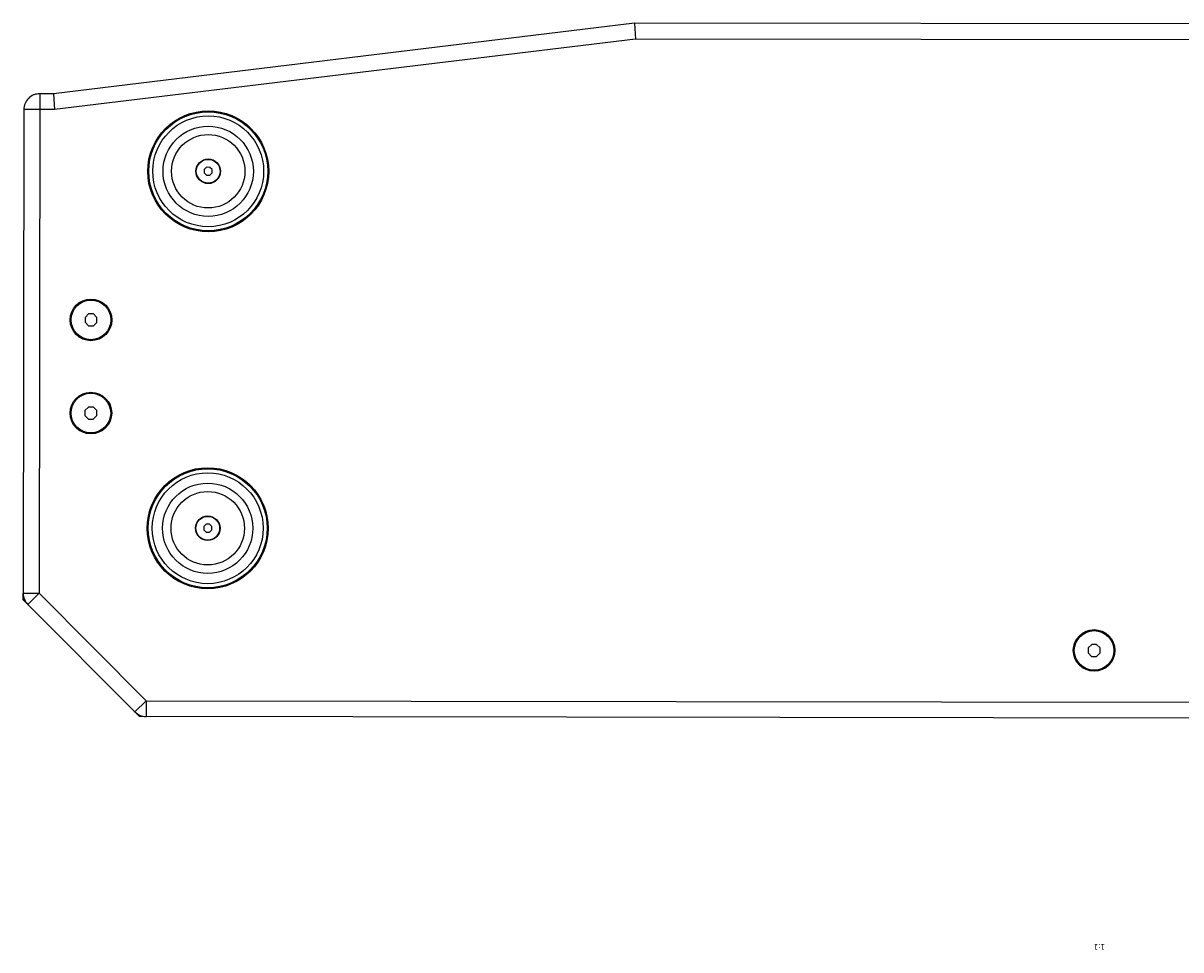
# Model space of a CAD drawing. Units: millimetres. Extents: x 4637 to 8446, y -1528 to 498.
# Drawn here: x 5347 to 5931, y 31 to 498 of the extents above; entities that cross this region are included whole.
import ezdxf

# ---------------------------------------------------------------- set-up
doc = ezdxf.new("R2010")
doc.units = ezdxf.units.MM
doc.header["$LTSCALE"] = 23.1
doc.layers.get('0').update_dxf_attribs({"linetype": 'CONTINUOUS'})
doc.styles.get("Standard").update_dxf_attribs({"font": 'txt', "width": 0.8})

msp = doc.modelspace()

# ---------------------------------------------------------------- linework, layer by layer
at = {"color": 7, "linetype": 'Continuous'}
for p, q in [((5655.39, 498.26), (5362.51, 462.66)), ((6119.73, 497.62), (5655.39, 498.26)), ((5655.39, 498.26), (5655.87, 490.26)), ((5362.51, 462.66), (5355.51, 462.67)), ((5362.51, 462.66), (5362.99, 454.66)), ((5347.5, 454.68), (5347.16, 210.79)), ((5439.63, 425.56), (5438.46, 424.39)), ((5438.46, 424.39), (5438.46, 422.73)), ((5438.46, 422.73), (5439.63, 421.56)), ((5441.29, 425.55), (5439.63, 425.56)), ((5439.63, 421.56), (5441.28, 421.55)), ((5441.28, 421.55), (5442.46, 422.72)), ((5442.46, 424.38), (5441.29, 425.55)), ((5442.46, 422.72), (5442.46, 424.38)), ((5380.12, 351.64), (5378.36, 349.88)), ((5382.6, 351.64), (5380.12, 351.64)), ((5384.36, 349.88), (5382.6, 351.64)), ((5378.36, 349.88), (5378.35, 347.4)), ((5378.35, 347.4), (5380.11, 345.64)), ((5380.11, 345.64), (5382.59, 345.64)), ((5382.59, 345.64), (5384.35, 347.39)), ((5384.35, 347.39), (5384.36, 349.88)), ((5380.05, 304.64), (5378.29, 302.88)), ((5382.54, 304.64), (5380.05, 304.64)), ((5384.29, 302.88), (5382.54, 304.64)), ((5378.29, 302.88), (5378.29, 300.4)), ((5378.29, 300.4), (5380.04, 298.64)), ((5380.04, 298.64), (5382.53, 298.64)), ((5382.53, 298.64), (5384.29, 300.39)), ((5384.29, 300.39), (5384.29, 302.88)), ((5439.38, 245.56), (5438.21, 244.39)), ((5441.04, 245.55), (5439.38, 245.56)), ((5442.21, 244.38), (5441.04, 245.55)), ((5438.21, 244.39), (5438.21, 242.73)), ((5438.21, 242.73), (5439.38, 241.56)), ((5439.38, 241.56), (5441.03, 241.55)), ((5441.03, 241.55), (5442.21, 242.72)), ((5442.21, 242.72), (5442.21, 244.38)), ((5347.15, 207.47), (5347.16, 210.79)), ((5347.15, 207.47), (5347.77, 207.73)), ((5349.5, 205.13), (5347.15, 207.47)), ((5349.5, 205.13), (5403.52, 150.95)), ((5884.13, 183.18), (5884.12, 180.7)), ((5885.89, 184.94), (5884.13, 183.18)), ((5888.37, 184.94), (5885.89, 184.94)), ((5890.13, 183.18), (5888.37, 184.94)), ((5890.12, 180.69), (5890.13, 183.18)), ((5884.12, 180.7), (5885.88, 178.94)), ((5885.88, 178.94), (5888.36, 178.94)), ((5888.36, 178.94), (5890.12, 180.69)), ((5405.86, 148.6), (5403.52, 150.95)), ((5406.11, 149.21), (5405.86, 148.6)), ((6368.29, 147.27), (5405.86, 148.6))]:
    msp.add_line(p, q, dxfattribs=at)
at = {"color": 9, "linetype": 'Continuous'}
for p, q in [((5655.87, 490.26), (5362.99, 454.66)), ((6119.23, 489.62), (5655.87, 490.26)), ((5355.51, 462.67), (5355.16, 210.78)), ((5362.99, 454.66), (5347.5, 454.68)), ((5347.16, 210.79), (5355.16, 210.78)), ((5355.16, 210.78), (5349.5, 205.13)), ((5355.16, 210.78), (5409.18, 156.6)), ((5403.52, 150.95), (5409.18, 156.6)), ((5409.18, 156.6), (5409.17, 148.6)), ((5409.18, 156.6), (6364.98, 155.28))]:
    msp.add_line(p, q, dxfattribs=at)
at = {"color": 7, "linetype": 'Continuous'}
for centre, radius in [((5440.46, 423.56), 30.5), ((5440.46, 423.56), 30), ((5440.46, 423.56), 6.2), ((5440.46, 423.56), 6), ((5381.35, 348.64), 10.5), ((5381.35, 348.64), 10), ((5381.29, 301.64), 10.5), ((5381.29, 301.64), 10), ((5440.21, 243.56), 30.5), ((5440.21, 243.56), 30), ((5440.21, 243.56), 6.2), ((5440.21, 243.56), 6), ((5887.12, 181.94), 10.5), ((5887.12, 181.94), 10)]:
    msp.add_circle(centre, radius, dxfattribs=at)
at = {"color": 9, "linetype": 'Continuous'}
for centre, radius in [((5440.46, 423.56), 27.95), ((5440.46, 423.56), 22.76), ((5440.46, 423.56), 18.51), ((5440.21, 243.56), 27.95), ((5440.21, 243.56), 22.76), ((5440.21, 243.56), 18.51)]:
    msp.add_circle(centre, radius, dxfattribs=at)
at = {"color": 7, "linetype": 'Continuous'}
for centre, start, end in [((5355.5, 454.67), 89.92069, 179.92069), ((5355.5, 454.67), 100.8078, 110.408), ((5355.5, 454.67), 157.11032, 179.92069), ((5355.16, 210.78), 179.92069, 224.91582), ((5409.18, 156.6), 224.91582, 269.92069)]:
    msp.add_arc(centre, 8, start, end, dxfattribs=at)

# ---------------------------------------------------------------- texts
at = {"color": 2, "linetype": 'Continuous', "insert": (5886.91, 30.98), "char_height": 3, "width": 7.2, "attachment_point": 3, "rotation": 179.92069, "line_spacing_factor": 0.9}
msp.add_mtext('1:1', dxfattribs=at)

doc.saveas('drawing.dxf')
